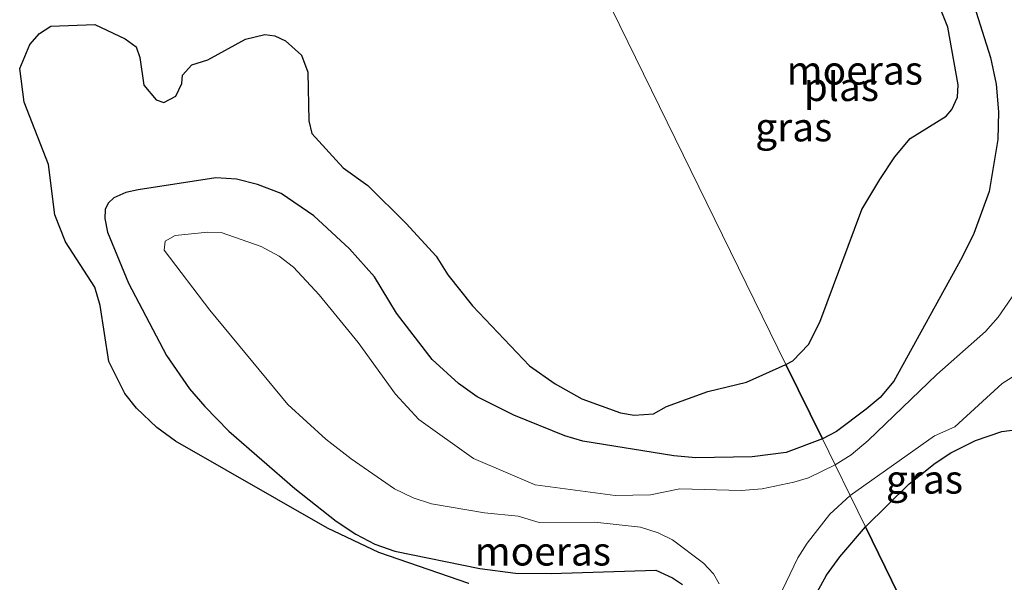
# Model space of a CAD drawing. Units: metres. Extents: x 39992 to 50000, y 412499 to 418750.
# Drawn here: x 44388 to 44475, y 412959 to 413008 of the extents above; entities that cross this region are included whole.
import ezdxf
from ezdxf.enums import TextEntityAlignment as Align

# ---------------------------------------------------------------- set-up
doc = ezdxf.new("R2010")
doc.units = ezdxf.units.M
for name, color, linetype, lineweight in [('B-ME-GW-KRUINLIJN-L-B1', 93, 'Continuous', 18), ('B-ME-GW-TEENLIJN-L-B1', 93, 'Continuous', 18), ('B-ME-IE-GRASLAND-GV-B6', 93, 'Continuous', 18), ('B-ME-IE-HULPGEOMETRIE-L-B1', 53, 'Continuous', 18), ('B-ME-OG-WATER-GV-B6', 153, 'Continuous', 18)]:
    doc.layers.add(name, color=color, linetype=linetype, lineweight=lineweight)
doc.layers.add('B-ME-IE-MOERAS-GV-B6', color=10, linetype='Continuous')
doc.styles.add('NLCS-ISO', font='NLCS-ISO.TTF')

msp = doc.modelspace()

# ---------------------------------------------------------------- linework, layer by layer
at = {"layer": 'B-ME-GW-KRUINLIJN-L-B1'}
for points in [[(44459.7349, 412968.8779, -1.2203), (44457.3942, 412967.7337, -1.1899), (44456.1272, 412967.3621, -1.1603), (44453.332, 412966.7617, -1.1303), (44451.5054, 412966.6147, -1.1282), (44446.1398, 412966.7655, -1.0703), (44443.5447, 412966.2296, -0.7103), (44440.447, 412966.1807, -0.3401), (44433.4464, 412967.1095, -0.2903), (44428.0236, 412969.4185, -0.2303), (44423.2364, 412972.8428, -0.2603), (44421.1932, 412975.0853, -0.2273), (44417.9281, 412979.5986, -0.1403), (44414.5119, 412983.7841, -0.1402), (44412.2534, 412986.2304, -0.1565), (44411.0028, 412987.1966, -0.1403), (44409.4123, 412988.0227, -0.1332), (44405.9061, 412989.2546, -0.2003), (44404.75, 412989.3011, -0.2153), (44401.867, 412988.9972, -0.3012), (44400.9973, 412988.4863, -0.325), (44400.9122, 412987.7186, -0.3053), (44404.904, 412982.4384, -0.2003), (44411.7586, 412974.1728, -0.2003), (44415.0789, 412971.131, -0.2003), (44417.3109, 412969.3939, -0.2306), (44421.1199, 412966.7674, -0.2795), (44422.7292, 412965.9684, -0.2903), (44424.3445, 412965.463, -0.2903), (44428.9943, 412964.6687, -0.2903), (44431.9417, 412964.3781, -0.2903), (44433.8056, 412963.8172, -0.265), (44438.6686, 412963.8415, -0.2603), (44442.6831, 412963.405, -0.6803), (44444.2403, 412962.9003, -0.9203), (44445.472, 412962.2819, -1.1303), (44448.211, 412960.2473, -1.1603), (44449.0775, 412959.309, -1.1603), (44449.5695, 412958.4386, -1.1603)], [(44476.1188, 412984.8346, -0.1534), (44474.036, 412981.8296, -0.1891), (44472.9225, 412980.5686, -0.2303), (44468.6752, 412976.7877, -1.1003), (44462.6491, 412971.0076, -1.292), (44461.1508, 412969.7425, -1.2803), (44459.7349, 412968.8779, -1.2203)], [(44461.0552, 412966.1796, -1.2203), (44468.4611, 412971.4267, -1.2803), (44470.2281, 412972.196, -1.2803), (44474.3822, 412976.0145, -0.4985), (44475.2683, 412976.5658, -0.3203)], [(44454.106, 412955.7838, -1.1315), (44456.4634, 412960.7095, -1.1603), (44457.2909, 412962.0168, -1.1754), (44459.2767, 412964.552, -1.2055), (44461.0552, 412966.1796, -1.2203)]]:
    msp.add_polyline3d(points, dxfattribs=at)
at = {"layer": 'B-ME-GW-TEENLIJN-L-B1'}
for points in [[(44435.0531, 413019.319, -2.2703), (44441.2299, 413021.0141, -2.2703), (44449.3184, 413022.7444, -2.2956), (44455.8323, 413023.6489, -2.3381), (44457.9745, 413023.5682, -2.3303), (44459.2415, 413023.2761, -2.3161), (44461.0405, 413022.483, -2.2931), (44465.0382, 413019.7593, -2.2394), (44467.093, 413017.8636, -2.2103), (44468.511, 413016.2407, -2.2028), (44469.6783, 413014.4441, -2.2103), (44471.7207, 413009.8101, -2.2545), (44473.3579, 413004.6214, -2.2703), (44473.8497, 413002.2776, -2.2703), (44474.0756, 412999.8505, -2.2703), (44474.0043, 412997.4195, -2.2703), (44473.2606, 412992.8463, -2.2703), (44471.906, 412989.1736, -2.2703), (44470.8736, 412987.0893, -2.2703), (44464.8868, 412976.2141, -2.2038), (44463.6792, 412974.7931, -2.2103), (44462.4738, 412973.7455, -2.2253), (44459.855, 412971.7981, -2.2592), (44458.6221, 412971.152, -2.2703)], [(44458.6221, 412971.152, -2.2703), (44455.4488, 412969.9545, -2.2703), (44452.4618, 412969.5878, -2.2703), (44447.5345, 412969.4896, -2.2703), (44445.6009, 412969.6601, -2.2703), (44437.6078, 412970.9559, -2.3003), (44436.0416, 412971.4079, -2.3003), (44431.566, 412973.2466, -2.2403), (44428.3701, 412974.8543, -2.3003), (44426.7058, 412976.0229, -2.3066), (44424.415, 412978.1261, -2.2847), (44421.2744, 412982.1809, -2.2703), (44419.3437, 412985.3792, -2.2403), (44417.154, 412987.813, -2.2403), (44414.0386, 412990.7115, -2.2403), (44411.1563, 412992.6684, -2.2703), (44409.0969, 412993.4796, -2.3003), (44407.264, 412993.9492, -2.2766), (44405.4319, 412994.0435, -2.2403), (44398.6256, 412993.0123, -2.2403), (44397.55, 412992.7658, -2.2703), (44396.5096, 412992.2873, -2.3003), (44395.9922, 412991.8469, -2.3156), (44395.7276, 412991.2802, -2.3303), (44395.7041, 412990.4932, -2.3483), (44395.9281, 412989.2851, -2.3722), (44397.7845, 412984.8102, -2.4062), (44401.1244, 412978.4756, -2.3584), (44403.137, 412975.5535, -2.3303), (44404.4623, 412974.0054, -2.3248), (44406.5838, 412971.8381, -2.3234), (44412.3558, 412966.7984, -2.3604), (44415.9868, 412963.9359, -2.3903), (44417.7216, 412962.7855, -2.3903), (44419.375, 412961.9027, -2.407), (44421.1259, 412961.2961, -2.4203), (44428.5843, 412959.7891, -2.4203), (44431.7088, 412959.384, -2.3603), (44434.8496, 412959.3329, -2.3003), (44444.026, 412959.6409, -2.297), (44445.4743, 412958.9721, -2.2703), (44446.3619, 412958.3714, -2.2552)], [(44462.3989, 412963.4337, -2.3003), (44466.2316, 412967.2233, -2.3003), (44468.5017, 412969.0313, -2.3003), (44469.883, 412969.9404, -2.3003), (44472.0615, 412971.0232, -2.3003), (44474.3549, 412971.7964, -2.3003), (44475.7003, 412971.9613, -2.2752), (44477.0381, 412971.7503, -2.2403), (44480.0569, 412970.468, -2.2403), (44481.8779, 412969.324, -2.1503), (44482.8679, 412968.1942, -2.1503), (44483.5238, 412966.873, -2.1503), (44484.7359, 412963.2185, -2.1503), (44487.1114, 412954.958, -2.1998), (44488.351, 412950.3695, -2.2703), (44490.7286, 412940.2292, -2.3303), (44493.0053, 412933.1066, -2.4503), (44494.6243, 412926.2482, -2.4503), (44494.9349, 412924.0996, -2.4503), (44494.7825, 412921.4544, -2.4503), (44494.3946, 412919.8675, -2.4503), (44493.0501, 412916.4722, -2.4503), (44491.8489, 412914.668, -2.4503), (44488.165, 412910.777, -2.3303)], [(44457.8557, 412957.127, -2.3303), (44458.9831, 412959.1818, -2.3003), (44460.1443, 412960.8162, -2.3003), (44462.3989, 412963.4337, -2.3003)]]:
    msp.add_polyline3d(points, dxfattribs=at)
at = {"layer": 'B-ME-IE-GRASLAND-GV-B6'}
for points in [[(44476.1188, 412984.8346, -0.1534), (44474.036, 412981.8296, -0.1891), (44472.9225, 412980.5686, -0.2303), (44468.6752, 412976.7877, -1.1003), (44462.6491, 412971.0076, -1.292), (44461.1508, 412969.7425, -1.2803), (44459.7349, 412968.8779, -1.2203), (44458.6221, 412971.152, -2.2703), (44459.855, 412971.7981, -2.2592), (44462.4738, 412973.7455, -2.2253), (44463.6792, 412974.7931, -2.2103), (44464.8868, 412976.2141, -2.2038), (44470.8736, 412987.0893, -2.2703), (44471.906, 412989.1736, -2.2703), (44473.2606, 412992.8463, -2.2703), (44474.0043, 412997.4195, -2.2703), (44474.0756, 412999.8505, -2.2703), (44473.8497, 413002.2776, -2.2703), (44473.3579, 413004.6214, -2.2703), (44471.7207, 413009.8101, -2.2545)], [(44446.3619, 412958.3714, -2.2552), (44445.4743, 412958.9721, -2.2703), (44444.026, 412959.6409, -2.297), (44434.8496, 412959.3329, -2.3003), (44431.7088, 412959.384, -2.3603), (44428.5843, 412959.7891, -2.4203), (44421.1259, 412961.2961, -2.4203), (44419.375, 412961.9027, -2.407), (44417.7216, 412962.7855, -2.3903), (44415.9868, 412963.9359, -2.3903), (44412.3558, 412966.7984, -2.3604), (44406.5838, 412971.8381, -2.3234), (44404.4623, 412974.0054, -2.3248), (44403.137, 412975.5535, -2.3303), (44401.1244, 412978.4756, -2.3584), (44397.7845, 412984.8102, -2.4062), (44395.9281, 412989.2851, -2.3722), (44395.7041, 412990.4932, -2.3483), (44395.7276, 412991.2802, -2.3303), (44395.9922, 412991.8469, -2.3156), (44396.5096, 412992.2873, -2.3003), (44397.55, 412992.7658, -2.2703), (44398.6256, 412993.0123, -2.2403), (44405.4319, 412994.0435, -2.2403), (44407.264, 412993.9492, -2.2766), (44409.0969, 412993.4796, -2.3003), (44411.1563, 412992.6684, -2.2703), (44414.0386, 412990.7115, -2.2403), (44417.154, 412987.813, -2.2403), (44419.3437, 412985.3792, -2.2403), (44421.2744, 412982.1809, -2.2703), (44424.415, 412978.1261, -2.2847), (44426.7058, 412976.0229, -2.3066), (44428.3701, 412974.8543, -2.3003), (44431.566, 412973.2466, -2.2403), (44436.0416, 412971.4079, -2.3003), (44437.6078, 412970.9559, -2.3003), (44445.6009, 412969.6601, -2.2703), (44447.5345, 412969.4896, -2.2703), (44452.4618, 412969.5878, -2.2703), (44455.4488, 412969.9545, -2.2703), (44458.6221, 412971.152, -2.2703), (44459.7349, 412968.8779, -1.2203)], [(44459.7349, 412968.8779, -1.2203), (44457.3942, 412967.7337, -1.1899), (44456.1272, 412967.3621, -1.1603), (44453.332, 412966.7617, -1.1303), (44451.5054, 412966.6147, -1.1282), (44446.1398, 412966.7655, -1.0703), (44443.5447, 412966.2296, -0.7103), (44440.447, 412966.1807, -0.3401), (44433.4464, 412967.1095, -0.2903), (44428.0236, 412969.4185, -0.2303), (44423.2364, 412972.8428, -0.2603), (44421.1932, 412975.0853, -0.2273), (44417.9281, 412979.5986, -0.1403), (44414.5119, 412983.7841, -0.1402), (44412.2534, 412986.2304, -0.1565), (44411.0028, 412987.1966, -0.1403), (44409.4123, 412988.0227, -0.1332), (44405.9061, 412989.2546, -0.2003), (44404.75, 412989.3011, -0.2153), (44401.867, 412988.9972, -0.3012), (44400.9973, 412988.4863, -0.325), (44400.9122, 412987.7186, -0.3053), (44404.904, 412982.4384, -0.2003), (44411.7586, 412974.1728, -0.2003), (44415.0789, 412971.131, -0.2003), (44417.3109, 412969.3939, -0.2306), (44421.1199, 412966.7674, -0.2795), (44422.7292, 412965.9684, -0.2903), (44424.3445, 412965.463, -0.2903), (44428.9943, 412964.6687, -0.2903), (44431.9417, 412964.3781, -0.2903), (44433.8056, 412963.8172, -0.265), (44438.6686, 412963.8415, -0.2603), (44442.6831, 412963.405, -0.6803), (44444.2403, 412962.9003, -0.9203), (44445.472, 412962.2819, -1.1303), (44448.211, 412960.2473, -1.1603), (44449.0775, 412959.309, -1.1603), (44449.5695, 412958.4386, -1.1603)], [(44449.5695, 412958.4386, -1.1603), (44449.0775, 412959.309, -1.1603), (44448.211, 412960.2473, -1.1603), (44445.472, 412962.2819, -1.1303), (44444.2403, 412962.9003, -0.9203), (44442.6831, 412963.405, -0.6803), (44438.6686, 412963.8415, -0.2603), (44433.8056, 412963.8172, -0.265), (44431.9417, 412964.3781, -0.2903), (44428.9943, 412964.6687, -0.2903), (44424.3445, 412965.463, -0.2903), (44422.7292, 412965.9684, -0.2903), (44421.1199, 412966.7674, -0.2795), (44417.3109, 412969.3939, -0.2306), (44415.0789, 412971.131, -0.2003), (44411.7586, 412974.1728, -0.2003), (44404.904, 412982.4384, -0.2003), (44400.9122, 412987.7186, -0.3053), (44400.9973, 412988.4863, -0.325), (44401.867, 412988.9972, -0.3012), (44404.75, 412989.3011, -0.2153), (44405.9061, 412989.2546, -0.2003), (44409.4123, 412988.0227, -0.1332), (44411.0028, 412987.1966, -0.1403), (44412.2534, 412986.2304, -0.1565), (44414.5119, 412983.7841, -0.1402), (44417.9281, 412979.5986, -0.1403), (44421.1932, 412975.0853, -0.2273), (44423.2364, 412972.8428, -0.2603), (44428.0236, 412969.4185, -0.2303), (44433.4464, 412967.1095, -0.2903), (44440.447, 412966.1807, -0.3401), (44443.5447, 412966.2296, -0.7103), (44446.1398, 412966.7655, -1.0703), (44451.5054, 412966.6147, -1.1282), (44453.332, 412966.7617, -1.1303), (44456.1272, 412967.3621, -1.1603), (44457.3942, 412967.7337, -1.1899), (44459.7349, 412968.8779, -1.2203)], [(44459.7349, 412968.8779, -1.2203), (44461.1508, 412969.7425, -1.2803), (44462.6491, 412971.0076, -1.292), (44468.6752, 412976.7877, -1.1003), (44472.9225, 412980.5686, -0.2303), (44474.036, 412981.8296, -0.1891), (44476.1188, 412984.8346, -0.1534)], [(44475.2683, 412976.5658, -0.3203), (44474.3822, 412976.0145, -0.4985), (44470.2281, 412972.196, -1.2803), (44468.4611, 412971.4267, -1.2803), (44461.0552, 412966.1796, -1.2203), (44459.7349, 412968.8779, -1.2203)], [(44475.7003, 412971.9613, -2.2752), (44474.3549, 412971.7964, -2.3003), (44472.0615, 412971.0232, -2.3003), (44469.883, 412969.9404, -2.3003), (44468.5017, 412969.0313, -2.3003), (44466.2316, 412967.2233, -2.3003), (44462.3989, 412963.4337, -2.3003), (44461.0552, 412966.1796, -1.2203), (44468.4611, 412971.4267, -1.2803), (44470.2281, 412972.196, -1.2803), (44474.3822, 412976.0145, -0.4985), (44475.2683, 412976.5658, -0.3203)], [(44459.7349, 412968.8779, -1.2203), (44461.0552, 412966.1796, -1.2203), (44459.2767, 412964.552, -1.2055), (44457.2909, 412962.0168, -1.1754), (44456.4634, 412960.7095, -1.1603), (44454.106, 412955.7838, -1.1315)], [(44454.106, 412955.7838, -1.1315), (44456.4634, 412960.7095, -1.1603), (44457.2909, 412962.0168, -1.1754), (44459.2767, 412964.552, -1.2055), (44461.0552, 412966.1796, -1.2203), (44462.3989, 412963.4337, -2.3003), (44460.1443, 412960.8162, -2.3003), (44458.9831, 412959.1818, -2.3003), (44457.8557, 412957.127, -2.3303)]]:
    msp.add_polyline3d(points, dxfattribs=at)
at = {"layer": 'B-ME-IE-HULPGEOMETRIE-L-B1'}
msp.add_polyline3d([(44486.2725, 412914.6444, -2.6303), (44468.7029, 412950.55, -2.6303), (44462.3989, 412963.4337, -2.3003), (44461.0552, 412966.1796, -1.2203), (44459.7349, 412968.8779, -1.2203), (44458.6221, 412971.152, -2.2703), (44455.4332, 412977.6687, -2.6303), (44436.0135, 413017.3562, -2.6303), (44435.0531, 413019.319, -2.2703), (44432.9184, 413023.6817, -0.0801), (44424.6997, 413040.4777, -0.1403), (44423.5711, 413042.784, -1.0103), (44423.3858, 413043.1627, -1.5353), (44423.1161, 413043.7138, -1.5353), (44422.9429, 413044.0677, -1.1603), (44409.749, 413071.03, -1.216)], dxfattribs=at)
at = {"layer": 'B-ME-IE-MOERAS-GV-B6'}
for points in [[(44471.7207, 413009.8101, -2.2545), (44473.3579, 413004.6214, -2.2703), (44473.8497, 413002.2776, -2.2703), (44474.0756, 412999.8505, -2.2703), (44474.0043, 412997.4195, -2.2703), (44473.2606, 412992.8463, -2.2703), (44471.906, 412989.1736, -2.2703), (44470.8736, 412987.0893, -2.2703), (44464.8868, 412976.2141, -2.2038), (44463.6792, 412974.7931, -2.2103), (44462.4738, 412973.7455, -2.2253), (44459.855, 412971.7981, -2.2592), (44458.6221, 412971.152, -2.2703), (44455.4332, 412977.6687, -2.6303), (44456.0252, 412977.9972, -2.6303), (44457.4059, 412979.4444, -2.6303), (44458.3941, 412981.4067, -2.6303), (44462.088, 412991.2797, -2.6303), (44463.6631, 412993.8956, -2.6303), (44464.9823, 412995.8865, -2.6303), (44466.3324, 412997.5036, -2.6303), (44469.4653, 412999.4741, -2.6303), (44469.9814, 413000.0489, -2.6303), (44470.481, 413001.1269, -2.6303), (44470.5191, 413002.2122, -2.6303), (44469.6132, 413007.2793, -2.6303), (44467.7983, 413011.9007, -2.6303)], [(44427.616, 412958.4595, -2.6303), (44419.7365, 412961.1778, -2.6303), (44415.2453, 412963.317, -2.6303), (44401.9097, 412970.954, -2.6303), (44400.2691, 412972.1419, -2.6303), (44398.4825, 412973.8476, -2.6303), (44397.4587, 412975.1331, -2.6303), (44396.0525, 412977.9425, -2.6303), (44395.3044, 412982.868, -2.6303), (44394.8318, 412984.4727, -2.6303), (44392.2579, 412988.4526, -2.6303), (44391.316, 412990.8043, -2.6303), (44390.7769, 412995.2368, -2.6303), (44388.6378, 413000.6987, -2.6303), (44388.2424, 413003.659, -2.6303), (44389.1382, 413005.745, -2.6303), (44389.9655, 413006.7119, -2.6303), (44390.9599, 413007.366, -2.6303), (44394.8346, 413007.5103, -2.6303), (44397.4975, 413006.2594, -2.6303), (44398.4576, 413005.5604, -2.6303), (44398.7875, 413004.6129, -2.6303), (44399.1328, 413002.1861, -2.6303), (44400.2106, 413000.8928, -2.6303), (44400.8886, 413000.6505, -2.6303), (44401.9304, 413001.2214, -2.6303), (44402.4491, 413002.3433, -2.6303), (44402.518, 413003.0548, -2.6303), (44403.3275, 413003.9564, -2.6303), (44404.7409, 413004.3972, -2.6303), (44408.0529, 413006.2272, -2.6303), (44409.7253, 413006.639, -2.6303), (44410.6013, 413006.5039, -2.6303), (44411.5577, 413006.0727, -2.6303), (44412.9439, 413004.8282, -2.6303), (44413.4975, 413003.3136, -2.6303), (44413.5872, 412999.0605, -2.6303), (44413.8723, 412997.9498, -2.6303), (44416.6083, 412994.9439, -2.6303), (44418.7729, 412993.3874, -2.6303), (44422.1375, 412990.0614, -2.6303), (44424.7484, 412987.1883, -2.6303), (44425.7704, 412985.538, -2.6303), (44427.9331, 412982.8231, -2.6303), (44432.946, 412977.5696, -2.6303), (44435.1973, 412975.9962, -2.6303), (44437.5214, 412974.6628, -2.6303), (44440.9116, 412973.4511, -2.6303), (44442.113, 412973.2476, -2.6303), (44443.823, 412973.3612, -2.6303), (44444.9694, 412973.9806, -2.6303), (44448.5871, 412975.3123, -2.6303), (44451.986, 412976.1281, -2.6303), (44455.4332, 412977.6687, -2.6303)], [(44455.4332, 412977.6687, -2.6303), (44458.6221, 412971.152, -2.2703), (44455.4488, 412969.9545, -2.2703), (44452.4618, 412969.5878, -2.2703), (44447.5345, 412969.4896, -2.2703), (44445.6009, 412969.6601, -2.2703), (44437.6078, 412970.9559, -2.3003), (44436.0416, 412971.4079, -2.3003), (44431.566, 412973.2466, -2.2403), (44428.3701, 412974.8543, -2.3003), (44426.7058, 412976.0229, -2.3066), (44424.415, 412978.1261, -2.2847), (44421.2744, 412982.1809, -2.2703), (44419.3437, 412985.3792, -2.2403), (44417.154, 412987.813, -2.2403), (44414.0386, 412990.7115, -2.2403), (44411.1563, 412992.6684, -2.2703), (44409.0969, 412993.4796, -2.3003), (44407.264, 412993.9492, -2.2766), (44405.4319, 412994.0435, -2.2403), (44398.6256, 412993.0123, -2.2403), (44397.55, 412992.7658, -2.2703), (44396.5096, 412992.2873, -2.3003), (44395.9922, 412991.8469, -2.3156), (44395.7276, 412991.2802, -2.3303), (44395.7041, 412990.4932, -2.3483), (44395.9281, 412989.2851, -2.3722), (44397.7845, 412984.8102, -2.4062), (44401.1244, 412978.4756, -2.3584), (44403.137, 412975.5535, -2.3303), (44404.4623, 412974.0054, -2.3248), (44406.5838, 412971.8381, -2.3234), (44412.3558, 412966.7984, -2.3604), (44415.9868, 412963.9359, -2.3903), (44417.7216, 412962.7855, -2.3903), (44419.375, 412961.9027, -2.407), (44421.1259, 412961.2961, -2.4203), (44428.5843, 412959.7891, -2.4203), (44431.7088, 412959.384, -2.3603), (44434.8496, 412959.3329, -2.3003), (44444.026, 412959.6409, -2.297), (44445.4743, 412958.9721, -2.2703), (44446.3619, 412958.3714, -2.2552)], [(44477.0644, 412955.7753, -2.6303), (44473.2336, 412954.0425, -2.6303), (44470.3353, 412952.1248, -2.6303), (44468.7029, 412950.55, -2.6303), (44462.3989, 412963.4337, -2.3003), (44466.2316, 412967.2233, -2.3003), (44468.5017, 412969.0313, -2.3003), (44469.883, 412969.9404, -2.3003), (44472.0615, 412971.0232, -2.3003), (44474.3549, 412971.7964, -2.3003), (44475.7003, 412971.9613, -2.2752)], [(44457.8557, 412957.127, -2.3303), (44458.9831, 412959.1818, -2.3003), (44460.1443, 412960.8162, -2.3003), (44462.3989, 412963.4337, -2.3003), (44468.7029, 412950.55, -2.6303)]]:
    msp.add_polyline3d(points, dxfattribs=at)
at = {"layer": 'B-ME-OG-WATER-GV-B6'}
for points in [[(44455.4332, 412977.6687, -2.6303), (44436.0135, 413017.3562, -2.6303), (44442.6222, 413019.7258, -2.6303), (44451.4232, 413022.0015, -2.6303), (44453.9314, 413022.0293, -2.6303), (44455.7061, 413021.7388, -2.6303), (44457.5737, 413020.917, -2.6303), (44465.0585, 413015.1745, -2.6303), (44466.8013, 413013.2842, -2.6303), (44467.7983, 413011.9007, -2.6303), (44469.6132, 413007.2793, -2.6303), (44470.5191, 413002.2122, -2.6303), (44470.481, 413001.1269, -2.6303), (44469.9814, 413000.0489, -2.6303), (44469.4653, 412999.4741, -2.6303), (44466.3324, 412997.5036, -2.6303), (44464.9823, 412995.8865, -2.6303), (44463.6631, 412993.8956, -2.6303), (44462.088, 412991.2797, -2.6303), (44458.3941, 412981.4067, -2.6303), (44457.4059, 412979.4444, -2.6303), (44456.0252, 412977.9972, -2.6303), (44455.4332, 412977.6687, -2.6303)], [(44436.0135, 413017.3562, -2.6303), (44455.4332, 412977.6687, -2.6303), (44451.986, 412976.1281, -2.6303), (44448.5871, 412975.3123, -2.6303), (44444.9694, 412973.9806, -2.6303), (44443.823, 412973.3612, -2.6303), (44442.113, 412973.2476, -2.6303), (44440.9116, 412973.4511, -2.6303), (44437.5214, 412974.6628, -2.6303), (44435.1973, 412975.9962, -2.6303), (44432.946, 412977.5696, -2.6303), (44427.9331, 412982.8231, -2.6303), (44425.7704, 412985.538, -2.6303), (44424.7484, 412987.1883, -2.6303), (44422.1375, 412990.0614, -2.6303), (44418.7729, 412993.3874, -2.6303), (44416.6083, 412994.9439, -2.6303), (44413.8723, 412997.9498, -2.6303), (44413.5872, 412999.0605, -2.6303), (44413.4975, 413003.3136, -2.6303), (44412.9439, 413004.8282, -2.6303), (44411.5577, 413006.0727, -2.6303), (44410.6013, 413006.5039, -2.6303), (44409.7253, 413006.639, -2.6303), (44408.0529, 413006.2272, -2.6303), (44404.7409, 413004.3972, -2.6303), (44403.3275, 413003.9564, -2.6303), (44402.518, 413003.0548, -2.6303), (44402.4491, 413002.3433, -2.6303), (44401.9304, 413001.2214, -2.6303), (44400.8886, 413000.6505, -2.6303), (44400.2106, 413000.8928, -2.6303), (44399.1328, 413002.1861, -2.6303), (44398.7875, 413004.6129, -2.6303), (44398.4576, 413005.5604, -2.6303), (44397.4975, 413006.2594, -2.6303), (44394.8346, 413007.5103, -2.6303), (44390.9599, 413007.366, -2.6303), (44389.9655, 413006.7119, -2.6303), (44389.1382, 413005.745, -2.6303), (44388.2424, 413003.659, -2.6303), (44388.6378, 413000.6987, -2.6303), (44390.7769, 412995.2368, -2.6303), (44391.316, 412990.8043, -2.6303), (44392.2579, 412988.4526, -2.6303), (44394.8318, 412984.4727, -2.6303), (44395.3044, 412982.868, -2.6303), (44396.0525, 412977.9425, -2.6303), (44397.4587, 412975.1331, -2.6303), (44398.4825, 412973.8476, -2.6303), (44400.2691, 412972.1419, -2.6303), (44401.9097, 412970.954, -2.6303), (44415.2453, 412963.317, -2.6303), (44419.7365, 412961.1778, -2.6303), (44427.616, 412958.4595, -2.6303)]]:
    msp.add_polyline3d(points, dxfattribs=at)

# ---------------------------------------------------------------- texts
at = {"layer": 'B-ME-IE-GRASLAND-GV-B6', "ltscale": 0.2, "style": 'NLCS-ISO'}
for p in [(44456.1148, 412998.5059), (44467.5756, 412967.599)]:
    msp.add_text('gras', height=2.5, dxfattribs=at).set_placement(p, align=Align.MIDDLE_CENTER)
at = {"layer": 'B-ME-IE-MOERAS-GV-B6', "ltscale": 0.2, "style": 'NLCS-ISO'}
for p in [(44461.4668, 413003.4856), (44434.1122, 412961.2919)]:
    msp.add_text('moeras', height=2.5, dxfattribs=at).set_placement(p, align=Align.MIDDLE_CENTER)
at = {"layer": 'B-ME-OG-WATER-GV-B6', "ltscale": 0.2, "style": 'NLCS-ISO'}
msp.add_text('plas', height=2.5, dxfattribs=at).set_placement((44460.2933, 413002.0444), align=Align.MIDDLE_CENTER)

doc.saveas('drawing.dxf')
